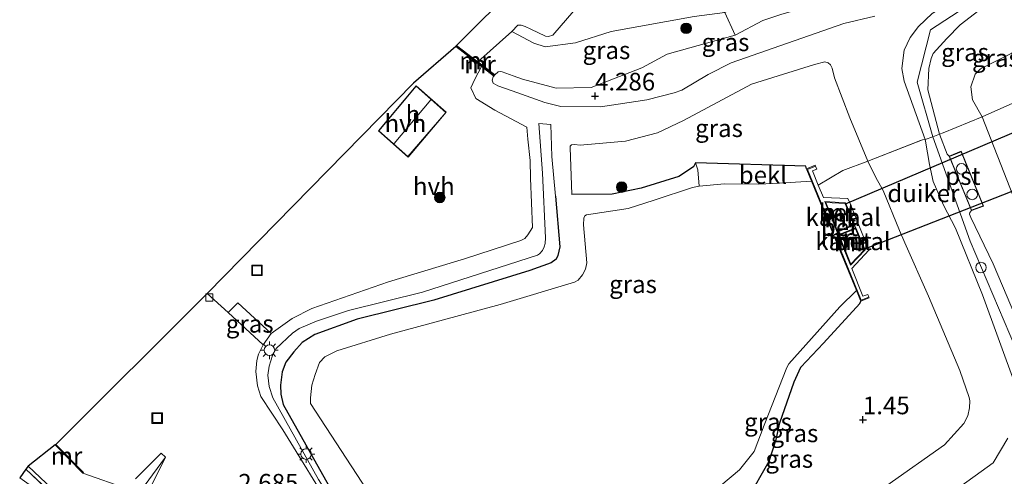
# Model space of a CAD drawing. Units: metres. Extents: x 90000 to 100008, y 423348 to 425003.
# Drawn here: x 98900 to 99040, y 424159 to 424224 of the extents above; entities that cross this region are included whole.
import ezdxf
from ezdxf.enums import TextEntityAlignment as Align

# ---------------------------------------------------------------- set-up
doc = ezdxf.new("R2010")
doc.units = ezdxf.units.M
doc.linetypes.add('IE-TERREINAFSCHEIDING', pattern=[10, 8, -2])
doc.layers.get('0').update_dxf_attribs({"lineweight": 25})
for name, color, linetype, lineweight in [('B-ME-AL-OVERIG-S-B1', 7, 'Continuous', 18), ('B-ME-GR-BOOM-S-B1', 93, 'Continuous', 18), ('B-ME-GW-KRUINLIJN-L-B1', 93, 'Continuous', 18), ('B-ME-GW-TEENLIJN-L-B1', 93, 'Continuous', 18), ('B-ME-IE-GRASLAND-GV-B6', 93, 'Continuous', 18), ('B-ME-IE-INRICHTINGSELEMENT-S-B1', 253, 'Continuous', 18), ('B-ME-IE-MEUBILAIR_WEGMEUBILAIR-LICHTMAST-S-B1', 8, 'Continuous', 18), ('B-ME-IE-TERREINAFSCHEIDING-DOORGANG-L-B1', 8, 'IE-TERREINAFSCHEIDING-KUNSTMATIG-OPEN', 18), ('B-ME-IE-TERREINAFSCHEIDING-RASTERHEKWERK-L-B1', 8, 'IE-TERREINAFSCHEIDING', 18), ('B-ME-KG-KADASTRAAL-DAKRAND-L-B1', 13, 'Continuous', 18), ('B-ME-KG-KADASTRAAL-NOKLIJN-L-B1', 13, 'Continuous', 18), ('B-ME-MW-MUUR-GV-B6', 8, 'IE-TERREINAFSCHEIDING-KUNSTMATIG', 18), ('B-ME-MW-MUUR-L-B1', 8, 'IE-TERREINAFSCHEIDING-KUNSTMATIG', 18), ('B-ME-OB-BEKLEDING-GV-B6', 253, 'Continuous', 18), ('B-ME-OG-BEBOUWING-GV-B6', 173, 'Continuous', 18), ('B-ME-OG-WATER-GV-B6', 153, 'Continuous', 18), ('B-ME-VH-VERH_SOORT-BETON-OVERIG-GV-B6', 8, 'IE-TERREINAFSCHEIDING-NATUURLIJK-HOUTWAL', 18), ('B-ME-VH-VERH_SOORT-BITUMEN-GV-B6', 8, 'IE-TERREINAFSCHEIDING-NATUURLIJK-HOUTWAL', 18), ('B-ME-VH-VERH_SOORT-HALF_VERHARDING-GV-B6', 8, 'IE-TERREINAFSCHEIDING-NATUURLIJK-HOUTWAL', 18), ('B-ME-VV-KOLK-S-B1', 8, 'Continuous', 18)]:
    doc.layers.add(name, color=color, linetype=linetype, lineweight=lineweight)
for name, color, linetype in [('B-ME-GW-HOOGTEPUNT-S-B1', 10, 'Continuous'), ('B-ME-GW-INSTEEKWATERGANG-L-B1', 10, 'Continuous'), ('B-ME-KG-KADASTRAAL-OPNAMEDTMGRENS-L-B1', 10, 'Continuous'), ('B-ME-KW-DUIKER-GV-B6', 10, 'Continuous')]:
    doc.layers.add(name, color=color, linetype=linetype)
doc.styles.add('NLCS-ISO', font='NLCS-ISO.TTF')
doc.linetypes.add('IE-TERREINAFSCHEIDING-KUNSTMATIG', pattern='A,4,[82,NLCS.SHX,S=0.75,R=90,X=0,Y=0],4,-2', length=10)
doc.linetypes.add('IE-TERREINAFSCHEIDING-KUNSTMATIG-OPEN', pattern='A,7,-1.5,[67,NLCS.SHX,S=0.75,R=0,X=0,Y=0],-1.5', length=10)
doc.linetypes.add('IE-TERREINAFSCHEIDING-NATUURLIJK-HOUTWAL', pattern='A,7,-1.5,[67,NLCS.SHX,S=0.75,R=45,X=0,Y=0],-1.5,7,-1.5,[70,NLCS.SHX,S=0.75,R=0,X=0,Y=0],-1.5', length=20)

# ---------------------------------------------------------------- blocks, each defined once
blk = doc.blocks.new('hoogtepunt')
for p, q in [((-0.5, 0), (0.5, 0)), ((0, 0.5), (0, -0.5))]:
    blk.add_line(p, q)
blk = doc.blocks.new('boom')
h = blk.add_hatch(color=256)
edge = h.paths.add_edge_path()
edge.add_arc((0, 0), 0.75, 0, 360)
blk.add_circle((0, 0), 0.75)
blk = doc.blocks.new('dtb')
blk.add_circle((0, 0), 0.75)
blk = doc.blocks.new('lantaarnpaal')
for p, q in [((-0.75, 0), (-1.25, 0)), ((-0.88, 0.88), (-0.53, 0.53)), ((0, 0.75), (0, 1.25)), ((0.53, 0.53), (0.88, 0.88)), ((0.75, 0), (1.25, 0)), ((-0.53, -0.53), (-0.88, -0.88)), ((0, -0.75), (0, -1.25)), ((0.53, -0.53), (0.88, -0.88))]:
    blk.add_line(p, q)
blk.add_circle((0, 0), 0.75)
blk = doc.blocks.new('kolk')
blk.add_lwpolyline([(-0.5, -0.5), (0.5, -0.5), (0.5, 0.5), (-0.5, 0.5)], close=True)
blk = doc.blocks.new('put')
for p, q in [((0.75, 0.75), (-0.75, 0.75)), ((-0.75, 0.75), (-0.75, -0.75)), ((0.75, -0.75), (0.75, 0.75)), ((-0.75, -0.75), (0.75, -0.75))]:
    blk.add_line(p, q)
blk.add_lwpolyline([(-0.625, 0.625), (0.625, 0.625), (0.625, -0.625), (-0.625, -0.625)], close=True)

msp = doc.modelspace()

# ---------------------------------------------------------------- linework, layer by layer
at = {"layer": 'B-ME-GW-INSTEEKWATERGANG-L-B1'}
for points in [[(98996.193, 424203.421, 1.406), (98995.941, 424202.866, 1.396), (98993.858, 424201.483, 1.758), (98988.519, 424199.826, 1.853), (98984.42, 424199.009, 1.853), (98978.672, 424198.968, 1.88)], [(99011.933, 424202.587, 1.181), (99011.831, 424202.951, 1.162), (98996.193, 424203.421, 1.406)], [(98976.351, 424198.705, 2.615), (98976.995, 424191.528, 2.246), (98976.705, 424190.299, 2.232), (98976.46, 424189.792, 2.231), (98975.769, 424189.26, 2.231), (98972.753, 424188.191, 2.242), (98959.142, 424183.968, 2.268), (98948.266, 424181.295, 2.336), (98942.278, 424179.082, 2.434), (98940.472, 424177.967, 2.431), (98939.29, 424176.629, 2.43), (98938.145, 424175.189, 2.429), (98937.658, 424173.814, 2.432), (98937.404, 424171.935, 2.443), (98937.446, 424170.657, 2.438), (98937.776, 424169.196, 2.451), (98944.624, 424156.98, 2.516), (98952.644, 424144.452, 2.811), (98952.893, 424143.505, 2.799)], [(98973.527, 424131.238, 1.474), (98975.223, 424130.003, 1.154), (98976.099, 424130.036, 1.143), (98976.547, 424130.159, 1.157), (98977.909, 424131.129, 1.133), (98978.413, 424131.672, 1.133), (98980.589, 424133.522, 1.067), (98983.788, 424137.021, 1.046), (98988.223, 424142.508, 0.826), (98991.963, 424146.199, 0.793), (98995.134, 424147.836, 0.765), (98999.006, 424150.797, 0.751), (99003.599, 424155.734, 0.743), (99006.642, 424161.136, 0.684), (99007.644, 424164.215, 0.706), (99008.154, 424166.578, 0.788), (99010.17, 424172.374, 0.803), (99011.155, 424174.453, 0.843), (99014.338, 424177.868, 0.9), (99019.508, 424183.504, 0.869), (99019.637, 424183.81, 0.872)]]:
    msp.add_polyline3d(points, dxfattribs=at)
at = {"layer": 'B-ME-GW-KRUINLIJN-L-B1'}
for points in [[(99103.475, 424267.275, 4.681), (99062.468, 424242.004, 4.746), (99040.305, 424229.359, 4.66), (99029.508, 424222.289, 4.48), (99027.605, 424214.867, 4.617), (99029.821, 424207.138, 4.449), (99035.103, 424192.353, 4.532), (99044.738, 424169.672, 4.442), (99053.407, 424168.547, 4.041), (99058.608, 424168.941, 4.059), (99096.168, 424193.533, 4.294), (99136.384, 424219.938, 4.315), (99176.578, 424246.455, 4.374), (99214.255, 424271.246, 4.48), (99256.69, 424298.866, 4.57), (99277.289, 424312.055, 4.77), (99290.935, 424319.199, 4.803), (99306.75, 424322.852, 4.8), (99327.112, 424326.36, 4.56), (99341.961, 424327.734, 4.46)], [(99025.423, 424216.83, 4.489), (99025.787, 424219.412, 4.429), (99026.628, 424221.188, 4.484), (99027.802, 424222.758, 4.509), (99029.755, 424224.618, 4.482), (99032.906, 424226.6, 4.474), (99037.378, 424229.113, 4.524), (99040.823, 424231.48, 4.663)], [(99032.149, 424204.376, 4.571), (99031.86, 424204.653, 4.609), (99030.793, 424207.502, 4.416), (99029.147, 424213.785, 4.411), (99029.25, 424216.831, 4.484), (99029.603, 424218.243, 4.558), (99029.894, 424218.951, 4.559), (99031.832, 424221.071, 4.495), (99033.711, 424222.993, 4.511), (99037.566, 424225.996, 4.554), (99043.367, 424229.063, 4.638)], [(99021.595, 424224.248, 3.419), (99017.205, 424223.178, 3.355), (99001.274, 424217.609, 3.476)], [(98967.791, 424215.9, 3.449), (98968.233, 424216.34, 3.516), (98968.53, 424216.366, 3.516), (98968.797, 424216.322, 3.516), (98970.385, 424215.785, 3.552), (98971.675, 424215.315, 3.687), (98976.49, 424214.047, 3.7), (98981.414, 424214.097, 3.663), (98988.625, 424216.917, 3.771), (98992.19, 424218.843, 3.499), (99001.816, 424221.526, 3.503)], [(98967.652, 424215.747, 3.449), (98967.552, 424215.611, 3.464), (98967.379, 424215.172, 3.463), (98967.536, 424214.716, 3.468), (98968.218, 424214.345, 3.468), (98970.222, 424213.668, 3.707), (98974.851, 424211.983, 3.858), (98977.143, 424211.436, 3.848), (98982.757, 424211.371, 3.798), (98989.316, 424212.372, 3.704), (98993.207, 424213.376, 3.347), (98994.269, 424213.737, 3.395), (98998.005, 424215.945, 3.277), (99001.274, 424217.609, 3.476)], [(99041.522, 424172.013, 4.319), (99036.872, 424184.738, 4.342), (99033.033, 424194.172, 4.556), (99031.33, 424197.444, 4.815), (99029.875, 424200.775, 4.81), (99029.382, 424203.206, 4.704), (99028.779, 424206.503, 4.499), (99028.737, 424206.731, 4.485), (99025.756, 424215.009, 4.474), (99025.423, 424216.83, 4.489)], [(98951.326, 424145.016, 2.792), (98949.757, 424147.473, 2.756), (98942.804, 424158.567, 2.65), (98936.342, 424170.109, 2.604), (98935.823, 424171.729, 2.6), (98935.633, 424173.347, 2.618), (98935.798, 424174.618, 2.609), (98936.286, 424176.136, 2.501), (98936.774, 424177.118, 2.422), (98939.1, 424179.269, 2.368), (98940.076, 424179.974, 2.321), (98942.511, 424180.97, 2.343), (98947.034, 424182.518, 2.282), (98957.533, 424185.082, 2.32), (98973.805, 424190.34, 2.604), (98974.126, 424190.551, 2.592), (98974.551, 424190.991, 2.602), (98974.776, 424191.521, 2.659), (98974.93, 424191.982, 2.732), (98974.945, 424192.804, 2.776), (98974.51, 424201.95, 3.026), (98974.034, 424208.992, 3.026)], [(98975.726, 424208.888, 3.073), (98975.845, 424204.329, 2.904), (98976.351, 424198.705, 2.615)], [(99035.299, 424196.682, 4.548), (99035.074, 424196.408, 4.609), (99035.053, 424196.16, 4.609), (99035.203, 424195.703, 4.609), (99038.379, 424189.097, 4.406), (99042.197, 424180.114, 4.297), (99045.586, 424173.293, 4.319), (99047.071, 424171.147, 4.378), (99048.087, 424170.701, 4.304), (99049.24, 424170.276, 4.245), (99050.525, 424170.093, 4.241), (99051.795, 424169.958, 4.239), (99053.36, 424170.255, 4.211), (99058.292, 424171.673, 4.273), (99067.792, 424177.785, 4.273), (99079.771, 424186.045, 4.037), (99082.293, 424187.995, 4.263)], [(98952.721, 424142.825, 2.769), (98951.424, 424141.834, 2.757), (98950.071, 424140.643, 2.772), (98949.45, 424139.929, 2.792), (98949.446, 424136.645, 2.965), (98949.671, 424133.116, 3.26), (98949.457, 424130.289, 3.401), (98949.315, 424126.303, 3.582), (98949.868, 424124.639, 3.601), (98956.198, 424118.696, 3.526), (98961.574, 424116.429, 3.557), (98965.637, 424115.943, 3.876), (98972.017, 424117.68, 4.065), (98977.302, 424120.549, 4.153), (98981.521, 424122.9, 4.153), (98982.783, 424123.45, 4.153), (98987.375, 424126.3, 4.094), (99007.62, 424140.381, 4.087), (99027.536, 424153.086, 4.118), (99038.388, 424160.915, 4.227), (99040.453, 424164.415, 4.175)], [(98921.136, 424161.698, 2.627), (98918.075, 424157.607, 3.227), (98918.018, 424157.159, 3.3), (98919.777, 424154.854, 3.404), (98936.72, 424137.651, 3.591), (98942.588, 424132.158, 3.479), (98943.172, 424132.057, 3.444), (98943.997, 424132.634, 3.283), (98944.494, 424138.486, 2.603)]]:
    msp.add_polyline3d(points, dxfattribs=at)
at = {"layer": 'B-ME-GW-TEENLIJN-L-B1'}
for p, q in [((98970.174, 424222.076, 1.408), (98965.364, 424217.769, 1.465)), ((98974.034, 424208.992, 3.026), (98975.726, 424208.888, 3.073)), ((98936.082, 424179.228, 1.715), (98934.936, 424177.633, 1.817))]:
    msp.add_line(p, q, dxfattribs=at)
for points in [[(98970.174, 424222.076, 1.408), (98973.296, 424220.413, 1.472), (98974.899, 424219.861, 1.513), (98979.221, 424220.446, 1.523), (98984.281, 424222.076, 2.148), (98996.043, 424224.192, 2.36), (99000.348, 424224.745, 2.36), (99000.84, 424225.08, 2.151), (99003.177, 424226.569, 2.172), (99008.515, 424228.391, 2.187)], [(99078.167, 424192.315, 2.222), (99053.769, 424174.907, 2.354), (99052.334, 424174.538, 2.355), (99051.052, 424174.696, 2.355), (99050.297, 424175.101, 2.355), (99049.568, 424175.796, 2.355), (99047.656, 424180.54, 2.26), (99042.751, 424194.592, 2.313), (99041.182, 424198.856, 2.406), (99036.812, 424209.937, 2.312), (99035.474, 424212.374, 2.001), (99035.222, 424214.229, 1.929), (99035.844, 424216.018, 1.896), (99036.587, 424216.742, 1.821), (99040.943, 424218.928, 1.73), (99048.392, 424223.613, 1.854)], [(99023.326, 424157.692, 1.703), (99031.489, 424163.479, 1.809), (99034.231, 424166.486, 1.817), (99034.8, 424167.562, 1.817), (99035.034, 424168.688, 1.818), (99035.06, 424169.697, 1.819), (99034.991, 424170.148, 1.789), (99033.682, 424173.977, 1.793), (99029.237, 424184.54, 1.697), (99025.845, 424192.077, 1.684), (99025.089, 424193.83, 2.029), (99022.804, 424199.527, 2.102), (99021.786, 424201.283, 1.769), (99020.646, 424203.695, 1.65), (99018.069, 424209.831, 1.676), (99015.905, 424215.471, 1.707), (99015.572, 424216.854, 1.706), (99015.326, 424217.322, 1.706), (99014.998, 424217.598, 1.706), (99014.528, 424217.734, 1.707), (99013.072, 424217.401, 1.706), (99004.164, 424214.589, 1.677), (98994.512, 424209.426, 1.658), (98990.844, 424207.692, 1.824), (98986.303, 424206.525, 1.824), (98979.856, 424205.953, 1.821), (98979.083, 424206.056, 1.821), (98978.656, 424205.996, 1.821), (98978.433, 424205.799, 1.821), (98978.436, 424205.626, 1.821), (98978.672, 424198.968, 1.88)], [(98967.783, 424210.904, 1.951), (98965.092, 424212.553, 1.98), (98964.392, 424214.086, 1.949), (98964.928, 424215.307, 1.932), (98965.898, 424217.106, 1.949)], [(98967.783, 424210.904, 1.951), (98972.325, 424208.503, 2.037), (98972.445, 424206.811, 1.885), (98972.792, 424203.782, 1.888), (98972.837, 424201.258, 1.824), (98973.129, 424194.253, 1.448), (98972.439, 424193.213, 1.34), (98972.029, 424192.709, 1.286), (98971.453, 424192.426, 1.255), (98963.498, 424189.84, 1.138), (98952.694, 424186.563, 1.095), (98941.831, 424182.8, 1.522), (98939.054, 424181.354, 1.539), (98936.082, 424179.228, 1.715)], [(98934.936, 424177.633, 1.817), (98934.291, 424176.324, 1.824), (98934.055, 424175.415, 1.845), (98933.895, 424173.833, 1.837), (98934.145, 424171.807, 1.872), (98934.63, 424170.309, 2.053), (98937.76, 424165.599, 2.315), (98945.037, 424153.672, 2.315), (98951.554, 424143.052, 2.654)], [(98921.136, 424161.698, 2.627), (98919.148, 424157.679, 2.78), (98934.071, 424142.53, 2.773), (98942.477, 424134.105, 2.832), (98944.494, 424138.486, 2.603)]]:
    msp.add_polyline3d(points, dxfattribs=at)
at = {"layer": 'B-ME-IE-GRASLAND-GV-B6'}
for points in [[(99001.816, 424221.526, 3.503), (99000.348, 424224.745, 2.36), (99000.84, 424225.08, 2.151), (99003.177, 424226.569, 2.172), (99008.515, 424228.391, 2.187), (99011.152, 424229.404, 2.104), (99019.318, 424232.255, 2.104), (99029.111, 424234.677, 2.104), (99035.913, 424236.589, 2.391), (99037.755, 424234.724, 3.752), (99033.879, 424232.624, 3.603), (99030.205, 424231.084, 3.592), (99028.746, 424230.588, 3.568), (99025.86, 424229.317, 3.647), (99019.001, 424227.209, 3.611), (99014.014, 424226.07, 3.529), (99008.431, 424224.519, 3.486), (99005.754, 424223.595, 3.46), (99001.816, 424221.526, 3.503)], [(99028.737, 424206.731, 4.485), (99025.756, 424215.009, 4.474), (99025.423, 424216.83, 4.489), (99025.787, 424219.412, 4.429), (99026.628, 424221.188, 4.484), (99027.802, 424222.758, 4.509), (99029.755, 424224.618, 4.482), (99032.906, 424226.6, 4.474), (99037.378, 424229.113, 4.524), (99040.823, 424231.48, 4.663), (99043.367, 424229.063, 4.638), (99037.566, 424225.996, 4.554), (99033.711, 424222.993, 4.511), (99031.832, 424221.071, 4.495), (99029.894, 424218.951, 4.559), (99029.603, 424218.243, 4.558), (99029.25, 424216.831, 4.484), (99029.147, 424213.785, 4.411), (99030.793, 424207.502, 4.416), (99029.821, 424207.138, 4.449), (99028.737, 424206.731, 4.485)], [(99036.812, 424209.937, 2.312), (99031.317, 424207.709, 4.234), (99030.793, 424207.502, 4.416), (99029.147, 424213.785, 4.411), (99029.25, 424216.831, 4.484), (99029.603, 424218.243, 4.558), (99029.894, 424218.951, 4.559), (99031.832, 424221.071, 4.495), (99033.711, 424222.993, 4.511), (99037.566, 424225.996, 4.554), (99043.367, 424229.063, 4.638), (99048.392, 424223.613, 1.854), (99040.943, 424218.928, 1.73), (99036.587, 424216.742, 1.821), (99035.844, 424216.018, 1.896), (99035.222, 424214.229, 1.929), (99035.474, 424212.374, 2.001), (99036.812, 424209.937, 2.312)], [(98970.174, 424222.076, 1.408), (98973.296, 424220.413, 1.472), (98974.899, 424219.861, 1.513), (98979.221, 424220.446, 1.523), (98984.281, 424222.076, 2.148), (98996.043, 424224.192, 2.36), (99000.348, 424224.745, 2.36), (99001.816, 424221.526, 3.503), (98992.19, 424218.843, 3.499), (98988.625, 424216.917, 3.771), (98981.414, 424214.097, 3.663), (98976.49, 424214.047, 3.7), (98971.675, 424215.315, 3.687), (98970.385, 424215.785, 3.552), (98968.797, 424216.322, 3.516), (98968.53, 424216.366, 3.516), (98968.233, 424216.34, 3.516), (98967.791, 424215.9, 3.449), (98967.728, 424215.951, 3.449), (98965.364, 424217.769, 1.465), (98970.174, 424222.076, 1.408)], [(98996.043, 424224.192, 2.36), (98984.281, 424222.076, 2.148), (98979.221, 424220.446, 1.523), (98974.899, 424219.861, 1.513), (98973.296, 424220.413, 1.472), (98970.174, 424222.076, 1.408), (98971.016, 424222.936, 1.408), (98971.518, 424222.971, 1.408), (98972.072, 424222.788, 1.408), (98972.884, 424222.377, 1.408), (98974.946, 424221.381, 1.33), (98975.382, 424221.335, 1.35), (98976.007, 424221.55, 1.35), (98979.888, 424226.024, 1.098)], [(98945.037, 424153.672, 2.315), (98937.76, 424165.599, 2.315), (98934.63, 424170.309, 2.053), (98934.145, 424171.807, 1.872), (98933.895, 424173.833, 1.837), (98934.055, 424175.415, 1.845), (98934.291, 424176.324, 1.824), (98934.936, 424177.633, 1.817), (98936.082, 424179.228, 1.715), (98939.054, 424181.354, 1.539), (98941.831, 424182.8, 1.522), (98952.694, 424186.563, 1.095), (98963.498, 424189.84, 1.138), (98971.453, 424192.426, 1.255), (98972.029, 424192.709, 1.286), (98972.439, 424193.213, 1.34), (98973.129, 424194.253, 1.448), (98972.837, 424201.258, 1.824), (98972.792, 424203.782, 1.888), (98972.445, 424206.811, 1.885), (98972.325, 424208.503, 2.037), (98967.783, 424210.904, 1.951), (98965.092, 424212.553, 1.98), (98964.392, 424214.086, 1.949), (98964.928, 424215.307, 1.932), (98965.898, 424217.106, 1.949), (98967.606, 424215.793, 3.449), (98967.652, 424215.747, 3.449), (98967.552, 424215.611, 3.464), (98967.379, 424215.172, 3.463), (98967.536, 424214.716, 3.468), (98968.218, 424214.345, 3.468), (98970.222, 424213.668, 3.707), (98974.851, 424211.983, 3.858), (98977.143, 424211.436, 3.848), (98982.757, 424211.371, 3.798), (98989.316, 424212.372, 3.704), (98993.207, 424213.376, 3.347), (98994.269, 424213.737, 3.395), (98998.005, 424215.945, 3.277), (99001.274, 424217.609, 3.476), (99017.205, 424223.178, 3.355), (99021.595, 424224.248, 3.419)], [(99029.755, 424224.618, 4.482), (99027.802, 424222.758, 4.509), (99026.628, 424221.188, 4.484), (99025.787, 424219.412, 4.429), (99025.423, 424216.83, 4.489), (99025.756, 424215.009, 4.474), (99028.737, 424206.731, 4.485), (99028.357, 424206.695, 4.436), (99020.646, 424203.695, 1.65), (99018.069, 424209.831, 1.676), (99015.905, 424215.471, 1.707), (99015.572, 424216.854, 1.706), (99015.326, 424217.322, 1.706), (99014.998, 424217.598, 1.706), (99014.528, 424217.734, 1.707), (99013.072, 424217.401, 1.706), (99004.164, 424214.589, 1.677), (98994.512, 424209.426, 1.658), (98990.844, 424207.692, 1.824), (98986.303, 424206.525, 1.824), (98979.856, 424205.953, 1.821), (98979.083, 424206.056, 1.821), (98978.656, 424205.996, 1.821), (98978.433, 424205.799, 1.821), (98978.436, 424205.626, 1.821), (98978.672, 424198.968, 1.88), (98984.42, 424199.009, 1.853), (98988.519, 424199.826, 1.853), (98993.858, 424201.483, 1.758), (98995.941, 424202.866, 1.396), (98996.193, 424203.421, 1.406), (98996.551, 424202.466, 1.26), (98996.732, 424200.137, -0.131), (98995.761, 424199.949, -0.131), (98990.34, 424198.168, -0.131), (98986.662, 424196.945, -0.131), (98980.758, 424196.089, -0.131), (98980.535, 424195.933, -0.131), (98980.379, 424195.576, -0.131), (98980.354, 424194.644, -0.131), (98980.825, 424189.27, -0.131), (98980.612, 424188.361, -0.131), (98980.2, 424187.542, -0.131), (98979.596, 424186.826, -0.131), (98979.052, 424186.502, -0.131), (98968.522, 424183.341, -0.131), (98952.974, 424179.125, -0.131), (98945.38, 424176.801, -0.131), (98943.701, 424175.934, -0.131), (98942.945, 424175.151, -0.131), (98942.3, 424173.453, -0.131), (98941.866, 424171.934, -0.131), (98941.67, 424170.14, -0.131), (98941.656, 424169.334, -0.131), (98949.628, 424157.09, -0.131)], [(99021.595, 424224.248, 3.419), (99017.205, 424223.178, 3.355), (99001.274, 424217.609, 3.476), (98998.005, 424215.945, 3.277), (98994.269, 424213.737, 3.395), (98993.207, 424213.376, 3.347), (98989.316, 424212.372, 3.704), (98982.757, 424211.371, 3.798), (98977.143, 424211.436, 3.848), (98974.851, 424211.983, 3.858), (98970.222, 424213.668, 3.707), (98968.218, 424214.345, 3.468), (98967.536, 424214.716, 3.468), (98967.379, 424215.172, 3.463), (98967.552, 424215.611, 3.464), (98967.652, 424215.747, 3.449), (98967.791, 424215.9, 3.449), (98968.233, 424216.34, 3.516), (98968.53, 424216.366, 3.516), (98968.797, 424216.322, 3.516), (98970.385, 424215.785, 3.552), (98971.675, 424215.315, 3.687), (98976.49, 424214.047, 3.7), (98981.414, 424214.097, 3.663), (98988.625, 424216.917, 3.771), (98992.19, 424218.843, 3.499), (99001.816, 424221.526, 3.503), (99005.754, 424223.595, 3.46), (99008.431, 424224.519, 3.486)], [(99044.505, 424213.502, 1.387), (99041.614, 424212.098, 1.755), (99036.812, 424209.937, 2.312), (99035.474, 424212.374, 2.001), (99035.222, 424214.229, 1.929), (99035.844, 424216.018, 1.896), (99036.587, 424216.742, 1.821), (99040.943, 424218.928, 1.73), (99048.392, 424223.613, 1.854), (99051.327, 424220.589, 1.442), (99047.572, 424218.024, 1.382), (99044.807, 424216.372, 1.194), (99044.343, 424216.211, 1.251), (99043.837, 424216.083, 1.332), (99043.645, 424215.971, 1.384), (99043.398, 424215.792, 1.318), (99043.053, 424215.214, 1.23), (99043.091, 424215.121, 1.397), (99043.272, 424214.76, 1.365), (99043.913, 424215.019, 1.387), (99044.505, 424213.502, 1.387)], [(99020.646, 424203.695, 1.65), (99017.067, 424202.361, 1.454), (99013.572, 424200.282, 1.321), (99012.78, 424202.306, 1.343), (99013.404, 424202.538, 1.35), (99013.217, 424202.956, 1.398), (99013.151, 424203.086, 1.181), (99011.933, 424202.587, 1.181), (99011.831, 424202.951, 1.162), (98996.193, 424203.421, 1.406), (98995.941, 424202.866, 1.396), (98993.858, 424201.483, 1.758), (98988.519, 424199.826, 1.853), (98984.42, 424199.009, 1.853), (98978.672, 424198.968, 1.88), (98978.436, 424205.626, 1.821), (98978.433, 424205.799, 1.821), (98978.656, 424205.996, 1.821), (98979.083, 424206.056, 1.821), (98979.856, 424205.953, 1.821), (98986.303, 424206.525, 1.824), (98990.844, 424207.692, 1.824), (98994.512, 424209.426, 1.658), (99004.164, 424214.589, 1.677), (99013.072, 424217.401, 1.706), (99014.528, 424217.734, 1.707), (99014.998, 424217.598, 1.706), (99015.326, 424217.322, 1.706), (99015.572, 424216.854, 1.706), (99015.905, 424215.471, 1.707), (99018.069, 424209.831, 1.676), (99020.646, 424203.695, 1.65)], [(99041.182, 424198.856, 2.406), (99036.812, 424209.937, 2.312), (99041.614, 424212.098, 1.755)], [(99042.197, 424180.114, 4.297), (99038.379, 424189.097, 4.406), (99035.203, 424195.703, 4.609), (99035.053, 424196.16, 4.609), (99035.074, 424196.408, 4.609), (99035.299, 424196.682, 4.548), (99037.026, 424197.298, 3.833), (99033.863, 424205.081, 3.859), (99032.149, 424204.376, 4.571), (99031.86, 424204.653, 4.609), (99030.793, 424207.502, 4.416), (99031.317, 424207.709, 4.234), (99036.812, 424209.937, 2.312)], [(99036.812, 424209.937, 2.312), (99041.182, 424198.856, 2.406)], [(98944.624, 424156.98, 2.516), (98937.776, 424169.196, 2.451), (98937.446, 424170.657, 2.438), (98937.404, 424171.935, 2.443), (98937.658, 424173.814, 2.432), (98938.145, 424175.189, 2.429), (98939.29, 424176.629, 2.43), (98940.472, 424177.967, 2.431), (98942.278, 424179.082, 2.434), (98948.266, 424181.295, 2.336), (98959.142, 424183.968, 2.268), (98972.753, 424188.191, 2.242), (98975.769, 424189.26, 2.231), (98976.46, 424189.792, 2.231), (98976.705, 424190.299, 2.232), (98976.995, 424191.528, 2.246), (98976.351, 424198.705, 2.615), (98975.845, 424204.329, 2.904), (98975.726, 424208.888, 3.073), (98974.034, 424208.992, 3.026), (98974.51, 424201.95, 3.026), (98974.945, 424192.804, 2.776), (98974.93, 424191.982, 2.732), (98974.776, 424191.521, 2.659), (98974.551, 424190.991, 2.602), (98974.126, 424190.551, 2.592), (98973.805, 424190.34, 2.604), (98957.533, 424185.082, 2.32), (98947.034, 424182.518, 2.282), (98942.511, 424180.97, 2.343), (98940.076, 424179.974, 2.321), (98939.1, 424179.269, 2.368), (98936.774, 424177.118, 2.422), (98936.286, 424176.136, 2.501), (98935.798, 424174.618, 2.609), (98935.633, 424173.347, 2.618), (98935.823, 424171.729, 2.6), (98936.342, 424170.109, 2.604), (98942.804, 424158.567, 2.65)], [(98942.804, 424158.567, 2.65), (98936.342, 424170.109, 2.604), (98935.823, 424171.729, 2.6), (98935.633, 424173.347, 2.618), (98935.798, 424174.618, 2.609), (98936.286, 424176.136, 2.501), (98936.774, 424177.118, 2.422), (98939.1, 424179.269, 2.368), (98940.076, 424179.974, 2.321), (98942.511, 424180.97, 2.343), (98947.034, 424182.518, 2.282), (98957.533, 424185.082, 2.32), (98973.805, 424190.34, 2.604), (98974.126, 424190.551, 2.592), (98974.551, 424190.991, 2.602), (98974.776, 424191.521, 2.659), (98974.93, 424191.982, 2.732), (98974.945, 424192.804, 2.776), (98974.51, 424201.95, 3.026), (98974.034, 424208.992, 3.026), (98975.726, 424208.888, 3.073)], [(98975.726, 424208.888, 3.073), (98975.845, 424204.329, 2.904), (98976.351, 424198.705, 2.615), (98976.995, 424191.528, 2.246), (98976.705, 424190.299, 2.232), (98976.46, 424189.792, 2.231), (98975.769, 424189.26, 2.231), (98972.753, 424188.191, 2.242), (98959.142, 424183.968, 2.268), (98948.266, 424181.295, 2.336), (98942.278, 424179.082, 2.434), (98940.472, 424177.967, 2.431), (98939.29, 424176.629, 2.43), (98938.145, 424175.189, 2.429), (98937.658, 424173.814, 2.432), (98937.404, 424171.935, 2.443), (98937.446, 424170.657, 2.438), (98937.776, 424169.196, 2.451), (98944.624, 424156.98, 2.516)], [(99023.326, 424157.692, 1.703), (99031.489, 424163.479, 1.809), (99034.231, 424166.486, 1.817), (99034.8, 424167.562, 1.817), (99035.034, 424168.688, 1.818), (99035.06, 424169.697, 1.819), (99034.991, 424170.148, 1.789), (99033.682, 424173.977, 1.793), (99029.237, 424184.54, 1.697), (99025.845, 424192.077, 1.684), (99025.089, 424193.83, 2.029), (99022.804, 424199.527, 2.102), (99021.786, 424201.283, 1.769), (99020.646, 424203.695, 1.65), (99028.357, 424206.695, 4.436), (99028.737, 424206.731, 4.485), (99028.779, 424206.503, 4.499), (99029.382, 424203.206, 4.704), (99029.875, 424200.775, 4.81), (99031.33, 424197.444, 4.815), (99033.033, 424194.172, 4.556), (99036.872, 424184.738, 4.342), (99041.522, 424172.013, 4.319)], [(99041.522, 424172.013, 4.319), (99036.872, 424184.738, 4.342), (99033.033, 424194.172, 4.556), (99031.33, 424197.444, 4.815), (99029.875, 424200.775, 4.81), (99029.382, 424203.206, 4.704), (99028.779, 424206.503, 4.499), (99028.737, 424206.731, 4.485), (99029.821, 424207.138, 4.449), (99030.793, 424207.502, 4.416), (99031.86, 424204.653, 4.609), (99032.149, 424204.376, 4.571), (99035.299, 424196.682, 4.548), (99035.074, 424196.408, 4.609), (99035.053, 424196.16, 4.609), (99035.203, 424195.703, 4.609), (99038.379, 424189.097, 4.406), (99042.197, 424180.114, 4.297)], [(99003.599, 424155.734, 0.743), (99006.642, 424161.136, 0.684), (99007.644, 424164.215, 0.706), (99008.154, 424166.578, 0.788), (99010.17, 424172.374, 0.803), (99011.155, 424174.453, 0.843), (99014.338, 424177.868, 0.9), (99019.508, 424183.504, 0.869), (99019.637, 424183.81, 0.872), (99020.834, 424184.289, 0.988), (99020.788, 424184.378, 1.404), (99020.648, 424184.772, 1.398), (99019.903, 424184.532, 1.332), (99018.345, 424188.474, 1.278), (99020.765, 424191.035, 1.768), (99018.1, 424197.655, 1.897), (99017.794, 424198.397, 1.688), (99014.343, 424198.502, 1.283), (99013.572, 424200.282, 1.321), (99017.067, 424202.361, 1.454), (99020.646, 424203.695, 1.65), (99021.786, 424201.283, 1.769), (99022.804, 424199.527, 2.102), (99025.089, 424193.83, 2.029), (99025.845, 424192.077, 1.684), (99029.237, 424184.54, 1.697), (99033.682, 424173.977, 1.793), (99034.991, 424170.148, 1.789), (99035.06, 424169.697, 1.819), (99035.034, 424168.688, 1.818), (99034.8, 424167.562, 1.817), (99034.231, 424166.486, 1.817), (99031.489, 424163.479, 1.809), (99023.326, 424157.692, 1.703)], [(98999.779, 424157.713, -0.131), (99002.431, 424159.927, -0.131), (99004.526, 424162.511, -0.131), (99005.957, 424166.237, -0.131), (99009.136, 424174.413, -0.131), (99009.422, 424174.956, -0.131), (99016.673, 424183.041, -0.131), (99019.014, 424185.322, -0.131), (99019.591, 424183.914, 0.823), (99019.637, 424183.81, 0.872), (99019.508, 424183.504, 0.869), (99014.338, 424177.868, 0.9), (99011.155, 424174.453, 0.843), (99010.17, 424172.374, 0.803), (99008.154, 424166.578, 0.788), (99007.644, 424164.215, 0.706), (99006.642, 424161.136, 0.684), (99003.599, 424155.734, 0.743)], [(98936.082, 424179.228, 1.715), (98934.936, 424177.633, 1.817), (98930.017, 424182.201, 1.921), (98931.37, 424183.606, 1.812), (98936.082, 424179.228, 1.715)], [(99040.453, 424164.415, 4.175), (99038.388, 424160.915, 4.227), (99027.536, 424153.086, 4.118), (99007.62, 424140.381, 4.087), (98987.375, 424126.3, 4.094), (98982.783, 424123.45, 4.153), (98978.846, 424129.722, 1.523)], [(99027.536, 424153.086, 4.118), (99038.388, 424160.915, 4.227), (99040.453, 424164.415, 4.175)], [(98916.851, 424158.658, 3.114), (98920.504, 424162.265, 2.616), (98921.136, 424161.698, 2.627)], [(98921.136, 424161.698, 2.627), (98919.148, 424157.679, 2.78), (98934.071, 424142.53, 2.773), (98942.477, 424134.105, 2.832), (98944.494, 424138.486, 2.603), (98943.997, 424132.634, 3.283), (98943.172, 424132.057, 3.444), (98942.588, 424132.158, 3.479), (98936.72, 424137.651, 3.591), (98919.777, 424154.854, 3.404), (98918.018, 424157.159, 3.3), (98918.075, 424157.607, 3.227), (98921.136, 424161.698, 2.627)], [(98921.136, 424161.698, 2.627), (98918.075, 424157.607, 3.227)], [(98900.456, 424158.787, 1.964), (98901.304, 424160.013, 3.335), (98905.816, 424155.797, 3.412), (98906.698, 424154.992, 2.662), (98906.39, 424154.595, 2.612), (98900.456, 424158.787, 1.964)], [(98901.304, 424160.013, 3.335), (98901.665, 424160.449, 3.395), (98906.801, 424155.582, 3.716), (98906.729, 424155.512, 2.645), (98916.405, 424145.533, 3.628), (98906.39, 424154.595, 2.612), (98906.698, 424154.992, 2.662), (98905.816, 424155.797, 3.412), (98901.304, 424160.013, 3.335)]]:
    msp.add_polyline3d(points, dxfattribs=at)
at = {"layer": 'B-ME-IE-TERREINAFSCHEIDING-DOORGANG-L-B1'}
msp.add_polyline3d([(99028.737, 424206.731, 4.485), (99029.821, 424207.138, 4.449), (99030.793, 424207.502, 4.416), (99031.317, 424207.709, 4.234)], dxfattribs=at)
at = {"layer": 'B-ME-IE-TERREINAFSCHEIDING-RASTERHEKWERK-L-B1'}
for points in [[(98989.056, 424233.563, 1.367), (98987.996, 424232.295, 1.099), (98991.119, 424230.293, 1.597), (99000.348, 424224.745, 2.36), (99001.816, 424221.526, 3.503)], [(99001.816, 424221.526, 3.503), (99005.754, 424223.595, 3.46), (99008.431, 424224.519, 3.486), (99014.014, 424226.07, 3.529), (99019.001, 424227.209, 3.611), (99025.86, 424229.317, 3.647)], [(99044.505, 424213.502, 1.387), (99041.614, 424212.098, 1.755), (99036.812, 424209.937, 2.312), (99031.317, 424207.709, 4.234)], [(99013.572, 424200.282, 1.321), (99017.067, 424202.361, 1.454), (99020.646, 424203.695, 1.65), (99028.357, 424206.695, 4.436), (99028.737, 424206.731, 4.485)], [(98906.698, 424154.992, 2.662), (98905.816, 424155.797, 3.412), (98901.304, 424160.013, 3.335)]]:
    msp.add_polyline3d(points, dxfattribs=at)
at = {"layer": 'B-ME-KG-KADASTRAAL-DAKRAND-L-B1'}
for points in [[(98960.831, 424210.595, 4.473), (98956.622, 424214.305, 4.452), (98951.346, 424207.977, 4.452), (98955.469, 424204.335, 4.454), (98960.831, 424210.595, 4.473)], [(99032.215, 424204.349, 5.172), (99035.327, 424196.745, 5.172), (99036.96, 424197.328, 5.172), (99033.836, 424205.016, 5.172), (99032.215, 424204.349, 5.172)]]:
    msp.add_polyline3d(points, dxfattribs=at)
at = {"layer": 'B-ME-KG-KADASTRAAL-NOKLIJN-L-B1'}
msp.add_line((98953.524, 424206.193, 5.11), (98958.716, 424212.359, 5.121), dxfattribs=at)
at = {"layer": 'B-ME-KG-KADASTRAAL-OPNAMEDTMGRENS-L-B1'}
msp.add_polyline3d([(98979.718, 424237.435, 1.11), (98962.36, 424220.078, 1.465), (98962.239, 424219.919, 1.977), (98956.251, 424214.739, 1.881), (98927.03, 424184.925, 2.188), (98905.564, 424163.52, 3.06), (98905.493, 424163.45, 3.713), (98901.665, 424160.449, 3.395), (98901.304, 424160.013, 3.335), (98900.456, 424158.787, 1.964)], dxfattribs=at)
at = {"layer": 'B-ME-KW-DUIKER-GV-B6'}
msp.add_polyline3d([(99017.458, 424197.647, -0.131), (99042.263, 424208.146, -0.078), (99045.148, 424200.963, -0.078), (99020.159, 424191.183, -0.131), (99017.458, 424197.647, -0.131)], dxfattribs=at)
at = {"layer": 'B-ME-MW-MUUR-GV-B6'}
for points in [[(98965.364, 424217.769, 1.465), (98967.728, 424215.951, 3.449), (98967.791, 424215.9, 3.449), (98967.652, 424215.747, 3.449), (98967.606, 424215.793, 3.449), (98965.898, 424217.106, 1.949), (98964.774, 424217.971, 1.954), (98962.239, 424219.919, 1.977), (98962.36, 424220.078, 1.465), (98965.364, 424217.769, 1.465)], [(99019.637, 424183.81, 0.872), (99019.591, 424183.914, 0.823), (99019.014, 424185.322, -0.131), (99016.203, 424192.183, -0.131), (99015.923, 424192.866, -0.131), (99015.437, 424193.03, -0.131), (99015.661, 424193.505, -0.131), (99015.441, 424194.041, -0.131), (99012.657, 424200.837, -0.131), (99012.002, 424202.437, 1.138), (99011.933, 424202.587, 1.181), (99013.151, 424203.086, 1.181), (99013.217, 424202.956, 1.398), (99012.095, 424202.475, 1.358), (99015.537, 424194.072, 1.355), (99015.774, 424193.492, 1.355), (99015.576, 424193.085, 1.189), (99016.002, 424192.937, 1.354), (99016.305, 424192.198, 1.354), (99019.684, 424183.952, 1.351), (99020.788, 424184.378, 1.404), (99020.834, 424184.289, 0.988), (99019.637, 424183.81, 0.872)], [(99014.53, 424197.944, 1.395), (99017.461, 424197.771, 1.671), (99018.775, 424194.661, 1.813), (99016.278, 424193.615, 1.395), (99014.53, 424197.944, 1.395)], [(99016.333, 424193.747, -0.131), (99018.645, 424194.715, -0.131), (99017.393, 424197.674, -0.131), (99014.683, 424197.835, -0.131), (99016.333, 424193.747, -0.131)], [(99018.94, 424194.212, 1.791), (99020.249, 424191.098, 1.835), (99018.169, 424188.907, 1.436), (99016.413, 424193.229, 1.408), (99018.94, 424194.212, 1.791)], [(99016.544, 424193.172, -0.131), (99018.203, 424189.088, -0.131), (99020.132, 424191.119, -0.131), (99018.886, 424194.084, -0.131), (99016.544, 424193.172, -0.131)], [(98905.493, 424163.45, 3.713), (98905.564, 424163.52, 3.06), (98909.494, 424159.533, 3.501), (98909.423, 424159.462, 3.501), (98905.493, 424163.45, 3.713)]]:
    msp.add_polyline3d(points, dxfattribs=at)
at = {"layer": 'B-ME-MW-MUUR-L-B1'}
msp.add_line((98962.3, 424219.999, 3.694), (98967.667, 424215.872, 3.708), dxfattribs=at)
at = {"layer": 'B-ME-OB-BEKLEDING-GV-B6'}
msp.add_polyline3d([(99011.933, 424202.587, 1.181), (99012.002, 424202.437, 1.138), (99012.657, 424200.837, -0.131), (99008.096, 424200.559, -0.131), (99005.178, 424200.421, -0.131), (99000.295, 424200.438, -0.131), (98996.732, 424200.137, -0.131), (98996.551, 424202.466, 1.26), (98996.193, 424203.421, 1.406), (99011.831, 424202.951, 1.162), (99011.933, 424202.587, 1.181)], dxfattribs=at)
at = {"layer": 'B-ME-OG-BEBOUWING-GV-B6'}
for points in [[(98956.616, 424214.376, 1.765), (98960.901, 424210.6, 1.765), (98955.474, 424204.264, 1.765), (98951.276, 424207.971, 1.767), (98956.616, 424214.376, 1.765)], [(99032.149, 424204.376, 4.571), (99033.863, 424205.081, 3.859), (99037.026, 424197.298, 3.833), (99035.299, 424196.682, 4.548), (99032.149, 424204.376, 4.571)]]:
    msp.add_polyline3d(points, dxfattribs=at)
at = {"layer": 'B-ME-OG-WATER-GV-B6'}
for points in [[(98949.628, 424157.09, -0.131), (98941.656, 424169.334, -0.131), (98941.67, 424170.14, -0.131), (98941.866, 424171.934, -0.131), (98942.3, 424173.453, -0.131), (98942.945, 424175.151, -0.131), (98943.701, 424175.934, -0.131), (98945.38, 424176.801, -0.131), (98952.974, 424179.125, -0.131), (98968.522, 424183.341, -0.131), (98979.052, 424186.502, -0.131), (98979.596, 424186.826, -0.131), (98980.2, 424187.542, -0.131), (98980.612, 424188.361, -0.131), (98980.825, 424189.27, -0.131), (98980.354, 424194.644, -0.131), (98980.379, 424195.576, -0.131), (98980.535, 424195.933, -0.131), (98980.758, 424196.089, -0.131), (98986.662, 424196.945, -0.131), (98990.34, 424198.168, -0.131), (98995.761, 424199.949, -0.131), (98996.732, 424200.137, -0.131), (99000.295, 424200.438, -0.131), (99005.178, 424200.421, -0.131), (99008.096, 424200.559, -0.131), (99012.657, 424200.837, -0.131), (99015.441, 424194.041, -0.131), (99015.661, 424193.505, -0.131), (99015.437, 424193.03, -0.131), (99015.923, 424192.866, -0.131), (99016.203, 424192.183, -0.131), (99019.014, 424185.322, -0.131)], [(99018.645, 424194.715, -0.131), (99016.333, 424193.747, -0.131), (99014.683, 424197.835, -0.131), (99017.393, 424197.674, -0.131), (99018.645, 424194.715, -0.131)], [(99018.886, 424194.084, -0.131), (99020.132, 424191.119, -0.131), (99018.203, 424189.088, -0.131), (99016.544, 424193.172, -0.131), (99018.886, 424194.084, -0.131)], [(99019.014, 424185.322, -0.131), (99016.673, 424183.041, -0.131), (99009.422, 424174.956, -0.131), (99009.136, 424174.413, -0.131), (99005.957, 424166.237, -0.131), (99004.526, 424162.511, -0.131), (99002.431, 424159.927, -0.131), (98999.779, 424157.713, -0.131)]]:
    msp.add_polyline3d(points, dxfattribs=at)
at = {"layer": 'B-ME-VH-VERH_SOORT-BETON-OVERIG-GV-B6'}
for points in [[(99017.794, 424198.397, 1.688), (99018.1, 424197.655, 1.897), (99020.765, 424191.035, 1.768), (99018.345, 424188.474, 1.278), (99019.903, 424184.532, 1.332), (99020.648, 424184.772, 1.398), (99020.788, 424184.378, 1.404), (99019.684, 424183.952, 1.351), (99016.305, 424192.198, 1.354), (99016.002, 424192.937, 1.354), (99015.576, 424193.085, 1.189), (99015.774, 424193.492, 1.355), (99015.537, 424194.072, 1.355), (99012.095, 424202.475, 1.358), (99013.217, 424202.956, 1.398), (99013.404, 424202.538, 1.35), (99012.78, 424202.306, 1.343), (99013.572, 424200.282, 1.321), (99014.343, 424198.502, 1.283), (99017.794, 424198.397, 1.688)], [(99014.53, 424197.944, 1.395), (99016.278, 424193.615, 1.395), (99018.775, 424194.661, 1.813), (99017.461, 424197.771, 1.671), (99014.53, 424197.944, 1.395)], [(99018.94, 424194.212, 1.791), (99016.413, 424193.229, 1.408), (99018.169, 424188.907, 1.436), (99020.249, 424191.098, 1.835), (99018.94, 424194.212, 1.791)], [(98905.564, 424163.52, 3.06), (98927.03, 424184.925, 2.188), (98930.017, 424182.201, 1.921), (98934.936, 424177.633, 1.817), (98934.291, 424176.324, 1.824), (98934.055, 424175.415, 1.845), (98933.895, 424173.833, 1.837), (98934.145, 424171.807, 1.872), (98934.63, 424170.309, 2.053), (98937.76, 424165.599, 2.315), (98945.037, 424153.672, 2.315)], [(98915.874, 424157.164, 3.371), (98909.423, 424159.462, 3.501), (98909.494, 424159.533, 3.501), (98905.564, 424163.52, 3.06)], [(98919.148, 424157.679, 2.78), (98921.136, 424161.698, 2.627), (98920.504, 424162.265, 2.616), (98916.851, 424158.658, 3.114)]]:
    msp.add_polyline3d(points, dxfattribs=at)
at = {"layer": 'B-ME-VH-VERH_SOORT-BITUMEN-GV-B6'}
msp.add_polyline3d([(98906.801, 424155.582, 3.716), (98901.665, 424160.449, 3.395), (98905.493, 424163.45, 3.713), (98909.423, 424159.462, 3.501), (98915.874, 424157.164, 3.371)], dxfattribs=at)
at = {"layer": 'B-ME-VH-VERH_SOORT-HALF_VERHARDING-GV-B6'}
for points in [[(98962.36, 424220.078, 1.465), (98979.718, 424237.435, 1.11), (98980.071, 424236.728, 1.12), (98981.474, 424235.256, 1.089), (98983.787, 424232.778, 1.043), (98983.934, 424232.232, 1.043), (98983.864, 424231.934, 1.043), (98981.824, 424228.93, 1.098), (98978.778, 424231.283, 1.098), (98976.61, 424228.463, 1.098), (98979.888, 424226.024, 1.098), (98976.007, 424221.55, 1.35), (98975.382, 424221.335, 1.35), (98974.946, 424221.381, 1.33), (98972.884, 424222.377, 1.408), (98972.072, 424222.788, 1.408), (98971.518, 424222.971, 1.408), (98971.016, 424222.936, 1.408), (98970.174, 424222.076, 1.408), (98965.364, 424217.769, 1.465), (98962.36, 424220.078, 1.465)], [(98965.898, 424217.106, 1.949), (98964.928, 424215.307, 1.932), (98964.392, 424214.086, 1.949), (98965.092, 424212.553, 1.98), (98967.783, 424210.904, 1.951), (98972.325, 424208.503, 2.037), (98972.445, 424206.811, 1.885), (98972.792, 424203.782, 1.888), (98972.837, 424201.258, 1.824), (98973.129, 424194.253, 1.448), (98972.439, 424193.213, 1.34), (98972.029, 424192.709, 1.286), (98971.453, 424192.426, 1.255), (98963.498, 424189.84, 1.138), (98952.694, 424186.563, 1.095), (98941.831, 424182.8, 1.522), (98939.054, 424181.354, 1.539), (98936.082, 424179.228, 1.715), (98931.37, 424183.606, 1.812), (98930.017, 424182.201, 1.921), (98927.03, 424184.925, 2.188), (98956.251, 424214.739, 1.881), (98962.239, 424219.919, 1.977), (98964.774, 424217.971, 1.954), (98965.898, 424217.106, 1.949)], [(98951.276, 424207.971, 1.767), (98955.474, 424204.264, 1.765), (98960.901, 424210.6, 1.765), (98956.616, 424214.376, 1.765), (98951.276, 424207.971, 1.767)]]:
    msp.add_polyline3d(points, dxfattribs=at)

# ---------------------------------------------------------------- block references
at = {"layer": 'B-ME-AL-OVERIG-S-B1', "rotation": 90}
for p in [(99033.908, 424202.582, 5.183), (99035.403, 424198.961, 5.229), (99036.657, 424188.593, 4.441)]:
    msp.add_blockref('dtb', p, dxfattribs=at)
at = {"layer": 'B-ME-GR-BOOM-S-B1', "rotation": 90}
for p in [(98994.884, 424222.502, 3.052), (98985.752, 424199.999, 1.818), (98959.975, 424198.518, 1.403)]:
    msp.add_blockref('boom', p, dxfattribs=at)
at = {"layer": 'B-ME-GW-HOOGTEPUNT-S-B1', "rotation": 90}
for p in [(98981.974, 424212.913, 4.286), (98981.974, 424212.913, 4.286), (99019.928, 424167.013, 1.45), (99019.928, 424167.013, 1.45)]:
    msp.add_blockref('hoogtepunt', p, dxfattribs=at)
at = {"layer": 'B-ME-IE-INRICHTINGSELEMENT-S-B1', "rotation": 90}
for p in [(98934.076, 424188.202, 1.606), (98919.946, 424167.257, 2.484)]:
    msp.add_blockref('put', p, dxfattribs=at)
at = {"layer": 'B-ME-IE-MEUBILAIR_WEGMEUBILAIR-LICHTMAST-S-B1', "rotation": 90}
for p in [(98935.844, 424176.875, 2.339), (98941.039, 424162.152, 2.826)]:
    msp.add_blockref('lantaarnpaal', p, dxfattribs=at)
at = {"layer": 'B-ME-VV-KOLK-S-B1', "rotation": 90}
msp.add_blockref('kolk', (98927.341, 424184.347, 2.154), dxfattribs=at)

# ---------------------------------------------------------------- texts
at = {"layer": 'B-ME-GW-HOOGTEPUNT-S-B1', "ltscale": 0.2, "style": 'NLCS-ISO'}
for s, p in [('4.286', (98981.974, 424212.913, 4.286)), ('4.286', (98981.974, 424212.913, 4.286)), ('1.45', (99019.928, 424167.013, 1.45)), ('1.45', (99019.928, 424167.013, 1.45)), ('2.685', (98931.427, 424156.051, 2.685)), ('2.685', (98931.427, 424156.051, 2.685))]:
    msp.add_text(s, height=2.5, dxfattribs=at).set_placement(p, align=Align.BOTTOM_LEFT)
at = {"layer": 'B-ME-IE-GRASLAND-GV-B6', "ltscale": 0.2, "style": 'NLCS-ISO'}
for p in [(99000.4605, 424220.532), (98983.59, 424219.396), (99034.395, 424219.1055), (99038.7695, 424218.2825), (98999.5395, 424208.351), (98987.359, 424186.227), (98933.0495, 424180.6195), (99006.4845, 424166.7085), (99010.227, 424165.0905), (99009.4935, 424161.4605)]:
    msp.add_text('gras', height=2.5, dxfattribs=at).set_placement(p, align=Align.MIDDLE_CENTER)
at = {"layer": 'B-ME-KW-DUIKER-GV-B6', "ltscale": 0.2, "style": 'NLCS-ISO'}
msp.add_text('duiker', height=2.5, dxfattribs=at).set_placement((99028.4972, 424199.1172), align=Align.MIDDLE_CENTER)
at = {"layer": 'B-ME-MW-MUUR-GV-B6', "ltscale": 0.2, "style": 'NLCS-ISO'}
for p in [(98965.6776, 424217.4003), (99016.3148, 424196.387), (99016.6774, 424195.5436), (99016.17822, 424192.83748), (99018.0618, 424192.127), (99018.5422, 424192.3316), (98907.0934, 424161.883)]:
    msp.add_text('mr', height=2.5, dxfattribs=at).set_placement(p, align=Align.MIDDLE_CENTER)
at = {"layer": 'B-ME-MW-MUUR-L-B1', "ltscale": 0.2, "style": 'NLCS-ISO'}
msp.add_text('mr', height=2.5, dxfattribs=at).set_placement((98964.9835, 424217.9355), align=Align.MIDDLE_CENTER)
at = {"layer": 'B-ME-OB-BEKLEDING-GV-B6', "ltscale": 0.2, "style": 'NLCS-ISO'}
msp.add_text('bekl', height=2.5, dxfattribs=at).set_placement((99005.76373, 424201.71282), align=Align.MIDDLE_CENTER)
at = {"layer": 'B-ME-OG-BEBOUWING-GV-B6', "ltscale": 0.2, "style": 'NLCS-ISO'}
for s, p in [('h', (98956.1766, 424210.3174)), ('pst', (99034.0972, 424201.5626))]:
    msp.add_text(s, height=2.5, dxfattribs=at).set_placement(p, align=Align.MIDDLE_CENTER)
at = {"layer": 'B-ME-OG-WATER-GV-B6', "ltscale": 0.2, "style": 'NLCS-ISO'}
for p in [(99017.1398, 424195.7372), (99018.5302, 424192.3094)]:
    msp.add_text('kanaal', height=2.5, dxfattribs=at).set_placement(p, align=Align.MIDDLE_CENTER)
at = {"layer": 'B-ME-VH-VERH_SOORT-BETON-OVERIG-GV-B6', "ltscale": 0.2, "style": 'NLCS-ISO'}
for p in [(99016.3148, 424196.387), (99016.6213, 424194.32175), (99018.5422, 424192.3316)]:
    msp.add_text('bet', height=2.5, dxfattribs=at).set_placement(p, align=Align.MIDDLE_CENTER)
at = {"layer": 'B-ME-VH-VERH_SOORT-HALF_VERHARDING-GV-B6', "ltscale": 0.2, "style": 'NLCS-ISO'}
for p in [(98955.1086, 424209.0364), (98959.1312, 424200.12652)]:
    msp.add_text('hvh', height=2.5, dxfattribs=at).set_placement(p, align=Align.MIDDLE_CENTER)

doc.saveas('drawing.dxf')
